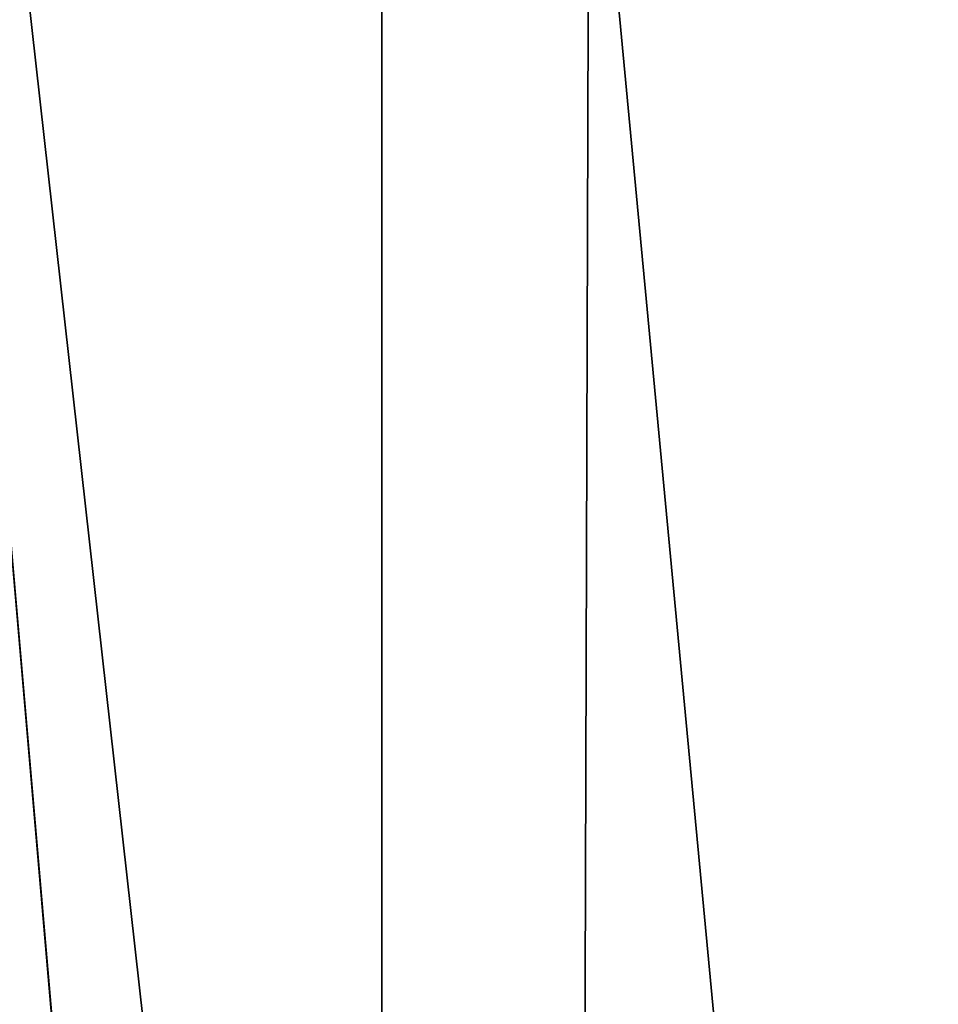
# Model space of a CAD drawing. Units: inches. Extents: x -15.4 to 17.1, y -14.5 to 14.5.
# Drawn here: x -9.4 to -5.5, y 5.5 to 9.7 of the extents above; entities that cross this region are included whole.
import ezdxf

# ---------------------------------------------------------------- set-up
doc = ezdxf.new("R2010")
doc.units = ezdxf.units.IN
doc.header["$MEASUREMENT"] = 0
doc.layers.add('SEAT-BACK', color=5, linetype='Continuous')
doc.layers.add('SEAT-BASEFRAME', color=5, linetype='Continuous')

msp = doc.modelspace()

# ---------------------------------------------------------------- linework, layer by layer
at = {"layer": 'SEAT-BACK'}
for points in [[(-7.0468, -11.0916, 21.6542), (-9.536, 11.0917, 25.7668), (-9.7275, -11.0916, 26.0492)], [(-7.0468, -11.0916, 21.6542), (-6.9777, 11.0917, 21.5261), (-9.536, 11.0917, 25.7668)], [(-4.8841, -11.0916, 17.1317), (-6.9777, 11.0917, 21.5261), (-7.0468, -11.0916, 21.6542)], [(-4.8841, -11.0916, 17.1317), (-4.8833, 11.0916, 17.1299), (-6.9777, 11.0917, 21.5261)], [(-7.8691, 11, 7.6525), (-9.7722, 11, 14.6742), (-7.8691, -11, 7.6525)]]:
    msp.add_3dface(points, dxfattribs=at)
for points, invisible_edges in [([(-7.8618, 11.0607, 7.6541), (-2.2403, -11.1297, 8.8441), (-7.8527, 11.09, 7.656)], 3), ([(-7.8527, 11.09, 7.656), (-2.2403, -11.1297, 8.8441), (-2.2402, 11.0917, 8.8441)], 13), ([(-7.8618, 11.0607, 7.6541), (-7.8673, 11.0306, 7.6529), (-2.2403, -11.1297, 8.8441)], 14), ([(-2.2403, -11.1297, 8.8441), (-7.8673, 11.0306, 7.6529), (-7.8691, 11, 7.6525)], 13), ([(-7.8691, -11, 7.6525), (-9.7722, 11, 14.6742), (-9.7722, -11, 14.6742)], 2), ([(-2.2403, -11.1297, 8.8441), (-7.8691, 11, 7.6525), (-7.8691, -11, 7.6525)], 13)]:
    msp.add_3dface(points, dxfattribs=dict(at, invisible_edges=invisible_edges))
at = {"layer": 'SEAT-BASEFRAME'}
for points, invisible_edges in [([(-6.4167, 11.375, 7.8816), (-3.261, 8.1488, 8.5523), (-3.9959, 11.375, 8.3961)], 2), ([(-3.261, 8.1488, 8.5523), (-3.0986, 8.1488, 7.7882), (-6.4167, 11.375, 7.8816)], 2), ([(-6.4167, 11.375, 7.8816), (-3.0986, 8.1488, 7.7882), (-6.2543, 11.375, 7.1174)], 1), ([(-6.2543, 11.375, 7.1174), (-3.0986, 8.1488, 7.7882), (-3.8335, 11.375, 7.632)], 2)]:
    msp.add_3dface(points, dxfattribs=dict(at, invisible_edges=invisible_edges))

doc.saveas('drawing.dxf')
